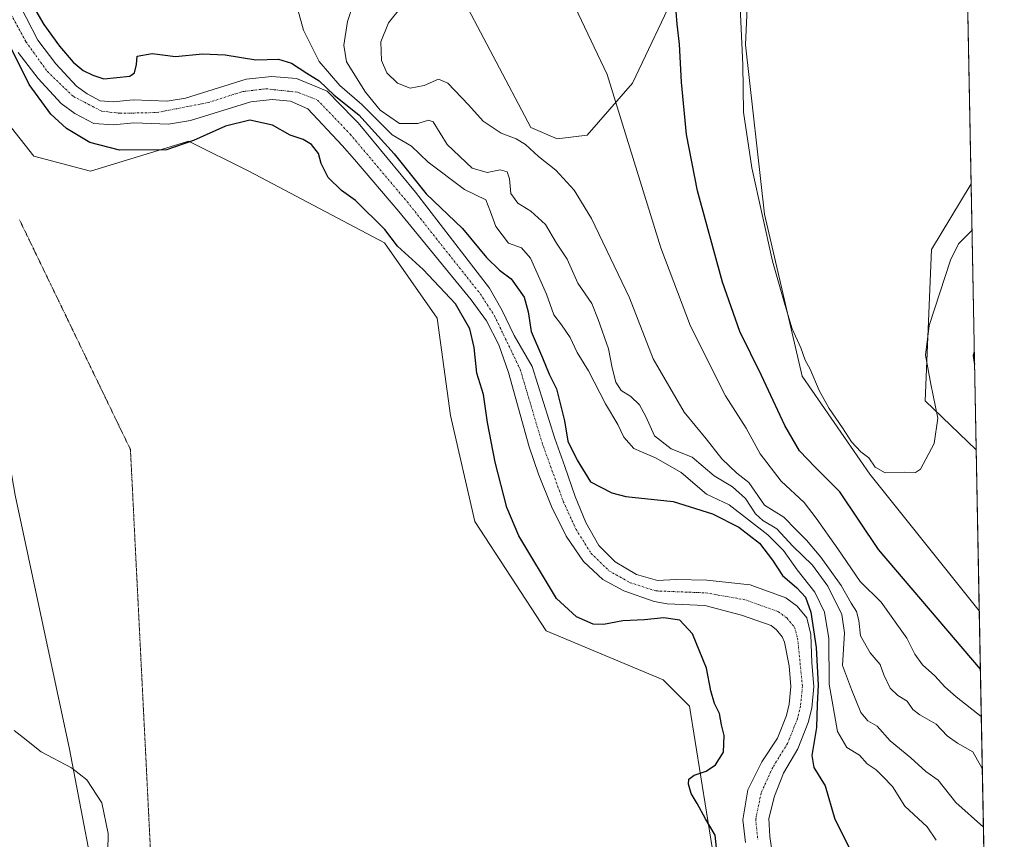
# Model space of a CAD drawing. Units: metres. Extents: x 632811 to 636305, y 4651030 to 4653409.
# Drawn here: x 636047 to 636305, y 4651377 to 4651593 of the extents above; entities that cross this region are included whole.
import ezdxf

# ---------------------------------------------------------------- set-up
doc = ezdxf.new("R2010")
doc.units = ezdxf.units.M
doc.header["$MEASUREMENT"] = 0
doc.linetypes.add('TRAZO_Y_PUNTO', pattern=[1, 0.5, -0.25, 0, -0.25])
doc.linetypes.add('TRAZOS2', pattern=[0.375, 0.25, -0.125])
for name, color, linetype, lineweight in [('Comarca CxS', 133, 'Continuous', 0), ('Comunidad Autónoma CxS', 142, 'Continuous', 0), ('Corriente natural Cxs', 5, 'Continuous', 13), ('Corriente natural eje', 5, 'TRAZO_Y_PUNTO', 0), ('Corriente natural superficial', 5, 'Continuous', 13), ('Cultivos herbáceos CxS', 92, 'Continuous', 0), ('Curva de nivel maestra', 36, 'Continuous', 30), ('Curva de nivel normal', 36, 'Continuous', 0), ('Espacio natural protegido CxS', 2, 'Continuous', 0), ('Matorral', 135, 'Continuous', 0), ('Matorral CxS', 135, 'Continuous', 0), ('Municipio CxS', 142, 'Continuous', 0), ('Pastizal CxS', 92, 'Continuous', 0), ('Provincia CxS', 1, 'Continuous', 0), ('Suelo desnudo', 252, 'Continuous', 0), ('Suelo desnudo CxS', 43, 'Continuous', 0), ('Vía pecuaria eje', 92, 'TRAZOS2', 0)]:
    doc.layers.add(name, color=color, linetype=linetype, lineweight=lineweight)

# ---------------------------------------------------------------- blocks, each defined once
blk = doc.blocks.new('*U151')
at = {"layer": 'Matorral CxS', "color": 135, "linetype": 'Continuous', "lineweight": 0}
for points in [[(636285.37, 4652123.9, 351.76), (636290, 4651883.57, 363.54), (636257, 4651882.95, 363.77), (636218.42, 4651893.84, 362.82), (636205.56, 4651893.84, 362.75), (636197.66, 4651880.32, 362.64), (636184.27, 4651840.84, 360.99), (636185.78, 4651825.55, 360.29), (636195.67, 4651808.72, 359.24), (636199.63, 4651790.91, 359.77), (636201.6, 4651743.4, 359.26), (636209.97, 4651716.02, 358.05), (636226.25, 4651685.13, 357.81), (636234.14, 4651664.28, 357.22), (636240.19, 4651652.34, 357.41), (636237.22, 4651586.03, 354.95), (636242.17, 4651541.49, 355.01), (636252.06, 4651498.93, 353.96), (636269.87, 4651473.2, 354.21), (636298.59, 4651437.29, 353.75), (636300.94, 4651314.68, 321.23)], [(636246.92, 4651355.28, 320.42), (636243.61, 4651378.05, 320.58), (636243.29, 4651382.72, 320.61), (636244.79, 4651388.6, 320.77), (636247.18, 4651394.66, 321.02), (636250.93, 4651401.08, 321.68), (636253.7, 4651408.01, 322.69), (636254.63, 4651411.78, 323.72), (636255.17, 4651417.44, 324.05), (636254.64, 4651423.67, 323.57), (636254.34, 4651431.13, 323.96), (636253.31, 4651435.49, 323.39), (636250.76, 4651438.52, 321.18), (636247.76, 4651440.69, 321.86), (636238.41, 4651444.14, 321.45), (636227.05, 4651445.39, 321.62), (636218.89, 4651445.54, 321.68), (636214.1, 4651445.31, 321.77), (636208.55, 4651446.89, 321.97), (636202.99, 4651450.18, 322.01), (636198.68, 4651454.5, 322.04), (636195.29, 4651460.49, 322.33), (636192.44, 4651467.33, 322.32), (636189.75, 4651475.24, 322.96), (636187.1, 4651482.6, 322.35), (636181.17, 4651501.46, 322.25), (636176.47, 4651509.64, 322.27), (636173.33, 4651516.23, 322.63), (636169.98, 4651522.09, 322.87), (636150.54, 4651547.28, 324.06), (636135.52, 4651565.48, 323.88), (636134.34, 4651566.68, 324.04), (636127.34, 4651573.79, 323.98), (636119.28, 4651577.11, 323.63), (636112.87, 4651577.65, 323.07), (636106.08, 4651576.93, 323.27), (636090.14, 4651571.96, 323.31), (636085.31, 4651571.21, 323.5), (636076.38, 4651571.51, 324.05), (636071.18, 4651571.03, 324.01), (636067.76, 4651571.25, 323.98), (636064.3, 4651573.08, 323.97), (636061.54, 4651575.11, 323.89), (636056.11, 4651580.99, 324.13), (636051.34, 4651587.22, 324.14), (636046.84, 4651596.02, 324.15)]]:
    blk.add_polyline3d(points, dxfattribs=at)
for points in [[(636136.31, 4651777.05, 348.33), (636119.49, 4651772.1, 347.03), (636113.56, 4651763.2, 346.38), (636109.6, 4651740.43, 345.49), (636111.58, 4651717.67, 345.52), (636121.47, 4651689.96, 343.99), (636141.26, 4651664.22, 343.66), (636154.12, 4651632.55, 342.98), (636161.04, 4651601.87, 342.74), (636180.83, 4651564.26, 341.44), (636187.76, 4651561.29, 341.89), (636195.67, 4651562.28, 343), (636207.54, 4651575.91, 346.05), (636219.38, 4651600.91, 350.12), (636211.92, 4651636.44, 350.21), (636192.1, 4651691.02, 350.55), (636172.85, 4651743.18, 351.92), (636168.96, 4651772.1, 352.05), (636165.99, 4651788.93, 352.57), (636156.64, 4651786.74, 351.28), (636146.2, 4651778.04, 349.57), (636136.31, 4651777.05, 348.33)], [(636296.43, 4651549.44, 355.5), (636297.77, 4651479.61, 354.65), (636284.38, 4651492.43, 355.12), (636286.04, 4651532.26, 355.31), (636296.43, 4651549.44, 355.5)]]:
    blk.add_polyline3d(points, close=True, dxfattribs=at)
blk = doc.blocks.new('*U166')
at = {"layer": 'Curva de nivel normal', "color": 36, "linetype": 'Continuous', "lineweight": 0}
blk.add_polyline3d([(636299.12, 4651409.51, 345), (636292.52, 4651414.69, 345), (636289.52, 4651417.33, 345), (636286.9, 4651420.25, 345), (636283.64, 4651423.13, 345), (636281.64, 4651425.94, 345), (636279.54, 4651430.17, 345), (636272.82, 4651439.62, 345), (636267.33, 4651445.01, 345), (636261.47, 4651453.6, 345), (636255.76, 4651461.63, 345), (636252.63, 4651465.74, 345), (636246.58, 4651471.38, 345), (636241.09, 4651478.52, 345), (636237.36, 4651485.31, 345), (636231.97, 4651493.82, 345), (636222.72, 4651512.12, 345), (636214.99, 4651532.65, 345), (636206, 4651561.48, 345), (636200.9, 4651578.17, 345), (636190.7, 4651599.64, 345)], dxfattribs=at)
blk = doc.blocks.new('*U178')
at = {"layer": 'Curva de nivel normal', "color": 36, "linetype": 'Continuous', "lineweight": 0}
blk.add_polyline3d([(636146.66, 4651595.76, 340), (636143.49, 4651591.75, 340), (636141.43, 4651586.82, 340), (636141.59, 4651581.86, 340), (636143.01, 4651578.62, 340), (636145.79, 4651575.91, 340), (636149.19, 4651574.63, 340), (636152.85, 4651575.35, 340), (636156.56, 4651576.94, 340), (636159, 4651575.92, 340), (636164.43, 4651570.26, 340), (636168.34, 4651565.91, 340), (636173.01, 4651562.82, 340), (636176.98, 4651561.32, 340), (636179.46, 4651559.8, 340), (636182.83, 4651556.62, 340), (636187.43, 4651553.03, 340), (636192.22, 4651547.82, 340), (636196.78, 4651540.38, 340), (636206.76, 4651519.52, 340), (636212.96, 4651503.51, 340), (636221.11, 4651489.46, 340), (636226.91, 4651482.52, 340), (636230.98, 4651477.2, 340), (636234.91, 4651473.43, 340), (636238.1, 4651470.98, 340), (636242.17, 4651465.08, 340), (636247.31, 4651461.91, 340), (636250.48, 4651458.6, 340), (636253.26, 4651455.9, 340), (636256.98, 4651451.44, 340), (636262.36, 4651444, 340), (636264.95, 4651439.36, 340), (636266.33, 4651437.11, 340), (636266.97, 4651434.76, 340), (636267.44, 4651430.75, 340), (636269.97, 4651426.28, 340), (636272.58, 4651423.23, 340), (636273.5, 4651420.54, 340), (636275.15, 4651416.98, 340), (636277.18, 4651415.04, 340), (636279.61, 4651413.57, 340), (636281.12, 4651411.41, 340), (636283, 4651409.96, 340), (636287.27, 4651407.56, 340), (636290.19, 4651404.48, 340), (636292.84, 4651402.59, 340), (636296.9, 4651400.31, 340), (636299.38, 4651395.87, 340)], dxfattribs=at)
blk = doc.blocks.new('*U201')
at = {"layer": 'Curva de nivel maestra', "color": 36, "linetype": 'Continuous', "lineweight": 30}
for points in [[(636298.88, 4651421.96, 350), (636272.15, 4651453.42, 350), (636261.93, 4651468.55, 350), (636255.46, 4651475.08, 350), (636251.42, 4651479.37, 350), (636247.56, 4651485.95, 350), (636241.38, 4651499.1, 350), (636235.73, 4651510.72, 350), (636231.13, 4651523.68, 350), (636224.6, 4651547.67, 350), (636221.68, 4651562.41, 350), (636220.36, 4651576.2, 350), (636219.88, 4651586.13, 350), (636219.22, 4651591.46, 350), (636218.7, 4651598.13, 350)], [(636297.28, 4651505.25, 350), (636296.98, 4651504.34, 350), (636297.34, 4651501.99, 350)]]:
    blk.add_polyline3d(points, dxfattribs=at)
blk = doc.blocks.new('*U204')
at = {"layer": 'Curva de nivel maestra', "color": 36, "linetype": 'Continuous', "lineweight": 30}
for points in [[(636229.97, 4651371.72, 325), (636229.22, 4651378.35, 325), (636226.66, 4651382.64, 325), (636224.52, 4651386.68, 325), (636222.97, 4651389.29, 325), (636222.22, 4651391.74, 325), (636222.29, 4651393.12, 325), (636223.68, 4651394.15, 325), (636226.86, 4651395.22, 325), (636229.32, 4651396.82, 325), (636231.44, 4651400.2, 325), (636231.58, 4651404.6, 325), (636230.93, 4651407.37, 325), (636230.34, 4651410.35, 325), (636229.06, 4651413.01, 325), (636228.12, 4651416.32, 325), (636226.95, 4651422.23, 325), (636223.28, 4651431.29, 325), (636220, 4651434.87, 325), (636215.75, 4651435.51, 325), (636210.69, 4651434.97, 325), (636205.03, 4651434.69, 325), (636199.91, 4651433.68, 325), (636197.16, 4651433.81, 325), (636192.81, 4651435.76, 325), (636187.59, 4651440.51, 325), (636177.72, 4651456.98, 325), (636174.5, 4651464.45, 325), (636171.45, 4651476.4, 325), (636169.5, 4651486.79, 325), (636168.38, 4651494.15, 325), (636166.64, 4651499.72, 325), (636165.97, 4651506.46, 325), (636164.82, 4651511.41, 325), (636161.09, 4651517.91, 325), (636152.54, 4651526.96, 325), (636145.82, 4651533.09, 325), (636142.51, 4651537.45, 325), (636134.82, 4651545.09, 325), (636131.15, 4651547.75, 325), (636127.59, 4651551.13, 325), (636125.82, 4651554.82, 325), (636125.06, 4651557.42, 325), (636123.25, 4651559.83, 325), (636121.06, 4651561.16, 325), (636117.62, 4651562.22, 325), (636112.97, 4651564.91, 325), (636107.02, 4651566.24, 325), (636100.7, 4651564.62, 325), (636092.25, 4651560.83, 325), (636085.2, 4651558.39, 325), (636072.87, 4651558.28, 325), (636065.06, 4651560.36, 325), (636058.95, 4651564.04, 325), (636054.78, 4651567.76, 325), (636049.08, 4651575.55, 325), (636041.2, 4651591.24, 325)], [(636050.23, 4651596.01, 325), (636053, 4651591.33, 325), (636057.03, 4651585.68, 325), (636060.63, 4651581.45, 325), (636063.27, 4651579.25, 325), (636065.84, 4651578.06, 325), (636068.7, 4651577.09, 325), (636075.58, 4651577.75, 325), (636076.8, 4651578.63, 325), (636077.26, 4651580.8, 325), (636077.47, 4651582.97, 325), (636081.42, 4651583.69, 325), (636087.53, 4651582.92, 325), (636094.62, 4651583.64, 325), (636100.55, 4651583.37, 325), (636108.61, 4651582.09, 325), (636114.61, 4651582.19, 325), (636118.03, 4651581.2, 325), (636121.98, 4651578.57, 325), (636125.28, 4651576.5, 325), (636129.16, 4651572.75, 325), (636135.68, 4651567.57, 325), (636144.94, 4651557.34, 325), (636153.32, 4651546.87, 325), (636162.91, 4651537.77, 325), (636169.18, 4651530.13, 325), (636172.57, 4651526.77, 325), (636175.67, 4651524.54, 325), (636179.06, 4651519.7, 325), (636180.16, 4651515.87, 325), (636180.89, 4651510.66, 325), (636183.86, 4651503.81, 325), (636185.68, 4651499.47, 325), (636187.57, 4651495.62, 325), (636189.64, 4651487.21, 325), (636190.59, 4651481.87, 325), (636192.98, 4651476.89, 325), (636196.52, 4651471.23, 325), (636202.08, 4651468.29, 325), (636205.78, 4651467.36, 325), (636218.2, 4651465.99, 325), (636228.5, 4651462.78, 325), (636235.43, 4651459.29, 325), (636240.85, 4651455.09, 325), (636244.33, 4651450.6, 325), (636246.94, 4651446.57, 325), (636250.71, 4651443.37, 325), (636252.92, 4651440.88, 325), (636254.35, 4651436.96, 325), (636255.77, 4651427.72, 325), (636256.3, 4651417.81, 325), (636256.02, 4651412.69, 325), (636255.85, 4651406.63, 325), (636254.58, 4651399.35, 325), (636255.17, 4651396.12, 325), (636258.08, 4651391.36, 325), (636260.62, 4651382.57, 325), (636265.19, 4651373.56, 325)]]:
    blk.add_polyline3d(points, dxfattribs=at)

msp = doc.modelspace()

# ---------------------------------------------------------------- linework, layer by layer
at = {"layer": 'Comarca CxS', "color": 133, "linetype": 'Continuous', "lineweight": 0}
msp.add_polyline3d([(636305.16, 4651095.64, 325.17), (632854.18, 4651030.22, 349.9), (632810.78, 4653343.26, 345.59), (636260.65, 4653408.68, 415.87), (636305.16, 4651095.64, 325.17)], close=True, dxfattribs=at)
at = {"layer": 'Comunidad Autónoma CxS', "color": 142, "linetype": 'Continuous', "lineweight": 0}
msp.add_polyline3d([(636305.16, 4651095.64, 325.17), (632854.18, 4651030.22, 349.9), (632810.78, 4653343.26, 345.59), (636260.65, 4653408.68, 415.87), (636305.16, 4651095.64, 325.17)], close=True, dxfattribs=at)
at = {"layer": 'Corriente natural Cxs', "color": 5, "linetype": 'Continuous', "lineweight": 13}
for points in [[(636046.84, 4651596.02, 324.15), (636051.34, 4651587.22, 324.14), (636056.11, 4651580.99, 324.13), (636061.54, 4651575.11, 323.89), (636064.3, 4651573.08, 323.97), (636067.76, 4651571.25, 323.98), (636071.18, 4651571.03, 324.01), (636076.38, 4651571.51, 324.05), (636085.31, 4651571.21, 323.5), (636090.14, 4651571.96, 323.31), (636106.08, 4651576.93, 323.27), (636112.87, 4651577.65, 323.07), (636119.28, 4651577.11, 323.63), (636127.34, 4651573.79, 323.98), (636134.34, 4651566.68, 324.04), (636135.52, 4651565.48, 323.88), (636150.54, 4651547.28, 324.06), (636169.98, 4651522.09, 322.87), (636173.33, 4651516.23, 322.63), (636176.47, 4651509.64, 322.27), (636181.17, 4651501.46, 322.25), (636187.1, 4651482.6, 322.35), (636189.75, 4651475.24, 322.96), (636192.44, 4651467.33, 322.32), (636195.29, 4651460.49, 322.33), (636198.68, 4651454.5, 322.04), (636202.99, 4651450.18, 322.01), (636208.55, 4651446.89, 321.97), (636214.1, 4651445.31, 321.77), (636218.89, 4651445.54, 321.68), (636227.05, 4651445.39, 321.62), (636238.41, 4651444.14, 321.45), (636247.76, 4651440.69, 321.86), (636250.76, 4651438.52, 321.18), (636253.31, 4651435.49, 323.39), (636254.34, 4651431.13, 323.96), (636254.64, 4651423.67, 323.57), (636255.17, 4651417.44, 324.05), (636254.63, 4651411.78, 323.72), (636253.7, 4651408.01, 322.69), (636250.93, 4651401.08, 321.68), (636247.18, 4651394.66, 321.02), (636244.79, 4651388.6, 320.77), (636243.29, 4651382.72, 320.61), (636243.61, 4651378.05, 320.58), (636246.92, 4651355.28, 320.42)], [(636237.23, 4651376.49, 320.34), (636236.47, 4651382.43, 320.51), (636237.81, 4651390.31, 320.82), (636241.5, 4651397.66, 320.89), (636245.58, 4651403.87, 320.89), (636247.97, 4651409.85, 320.9), (636248.69, 4651412.79, 320.95), (636249.14, 4651417.47, 320.99), (636248.69, 4651422.82, 321.04), (636247.42, 4651429.09, 321.09), (636246.85, 4651430.44, 321.1), (636245.34, 4651432.33, 321.14), (636243.92, 4651433.42, 321.18), (636236.15, 4651436.2, 321.29), (636226.56, 4651438.67, 321.28), (636216.66, 4651439.18, 321.35), (636213.21, 4651439.77, 321.55), (636205.23, 4651442.52, 321.69), (636199.71, 4651445.54, 321.79), (636194.64, 4651450.28, 321.72), (636190.13, 4651456.93, 321.77), (636186.25, 4651464.74, 321.77), (636182.87, 4651473.24, 322), (636180.44, 4651480.38, 322.08), (636174.96, 4651499.94, 322.28), (636172.4, 4651507.21, 322.22), (636169.22, 4651513.46, 322.61), (636165.2, 4651518.97, 322.74), (636146.2, 4651542.21, 322.55), (636134.49, 4651555.83, 323), (636131.32, 4651559.52, 322.87), (636122.32, 4651569.17, 323.29), (636117.77, 4651571.21, 323.23), (636112.93, 4651571.61, 323.31), (636107.3, 4651571.02, 323.31), (636091.5, 4651566.09, 323.55), (636085.67, 4651565.19, 323.59), (636076.56, 4651565.49, 323.75), (636071.26, 4651565, 323.58), (636066.09, 4651565.33, 323.92), (636061.09, 4651567.98, 323.68), (636057.52, 4651570.61, 323.98), (636051.51, 4651577.11, 323.87), (636046.24, 4651584, 323.75)]]:
    msp.add_polyline3d(points, dxfattribs=at)
at = {"layer": 'Corriente natural eje', "color": 5, "linetype": 'TRAZO_Y_PUNTO', "lineweight": 0}
msp.add_polyline3d([(636044.28, 4651594.08, 323.88), (636048.27, 4651586.8, 323.84), (636053.9, 4651578.95, 323.73), (636060.73, 4651572.42, 323.59), (636068.14, 4651568.57, 323.51), (636072.98, 4651568, 323.53), (636082.69, 4651568.21, 323.39), (636096.08, 4651570.82, 323.25), (636105.12, 4651573.71, 323.04), (636111.29, 4651574.45, 323.03), (636119.68, 4651573.52, 322.89), (636124.83, 4651571.48, 322.86), (636133.42, 4651562.5, 322.72), (636148.37, 4651544.75, 322.71), (636167.59, 4651520.53, 322.32), (636171.27, 4651514.84, 322.2), (636178.06, 4651500.7, 322.07), (636183.77, 4651481.49, 321.86), (636189.35, 4651466.03, 321.76), (636192.71, 4651458.71, 321.67), (636196.66, 4651452.39, 321.55), (636201.35, 4651447.86, 321.59), (636206.89, 4651444.7, 321.57), (636213.65, 4651442.54, 321.43), (636226.81, 4651442.03, 321.38), (636237.28, 4651440.17, 321.14), (636245.84, 4651437.05, 320.97), (636248.05, 4651435.43, 320.99), (636250.08, 4651432.97, 320.87), (636250.88, 4651430.11, 320.85), (636252.16, 4651417.45, 321.35), (636251.66, 4651412.29, 320.86), (636250.83, 4651408.93, 320.67), (636248.26, 4651402.48, 320.89), (636244.34, 4651396.16, 320.71), (636241.3, 4651389.45, 320.55), (636239.88, 4651382.57, 320.45), (636240.42, 4651377.27, 320.31)], dxfattribs=at)
at = {"layer": 'Corriente natural superficial', "color": 5, "linetype": 'Continuous', "lineweight": 13}
for points in [[(636046.84, 4651596.02, 324.15), (636051.34, 4651587.22, 324.14), (636056.11, 4651580.99, 324.13), (636061.54, 4651575.11, 323.89), (636064.3, 4651573.08, 323.97), (636067.76, 4651571.25, 323.98), (636071.18, 4651571.03, 324.01), (636076.38, 4651571.51, 324.05), (636085.31, 4651571.21, 323.5), (636090.14, 4651571.96, 323.31), (636106.08, 4651576.93, 323.27), (636112.87, 4651577.65, 323.07), (636119.28, 4651577.11, 323.63), (636127.34, 4651573.79, 323.98), (636134.34, 4651566.68, 324.04), (636135.52, 4651565.48, 323.88), (636150.54, 4651547.28, 324.06), (636169.98, 4651522.09, 322.87), (636173.33, 4651516.23, 322.63), (636176.47, 4651509.64, 322.27), (636181.17, 4651501.46, 322.25), (636187.1, 4651482.6, 322.35), (636189.75, 4651475.24, 322.96), (636192.44, 4651467.33, 322.32), (636195.29, 4651460.49, 322.33), (636198.68, 4651454.5, 322.04), (636202.99, 4651450.18, 322.01), (636208.55, 4651446.89, 321.97), (636214.1, 4651445.31, 321.77), (636218.89, 4651445.54, 321.68), (636227.05, 4651445.39, 321.62), (636238.41, 4651444.14, 321.45), (636247.76, 4651440.69, 321.86), (636250.76, 4651438.52, 321.18), (636253.31, 4651435.49, 323.39), (636254.34, 4651431.13, 323.96), (636254.64, 4651423.67, 323.57), (636255.17, 4651417.44, 324.05), (636254.63, 4651411.78, 323.72), (636253.7, 4651408.01, 322.69), (636250.93, 4651401.08, 321.68), (636247.18, 4651394.66, 321.02), (636244.79, 4651388.6, 320.77), (636243.29, 4651382.72, 320.61), (636243.61, 4651378.05, 320.58), (636246.92, 4651355.28, 320.42)], [(636237.23, 4651376.49, 320.34), (636236.47, 4651382.43, 320.51), (636237.81, 4651390.31, 320.82), (636241.5, 4651397.66, 320.89), (636245.58, 4651403.87, 320.89), (636247.97, 4651409.85, 320.9), (636248.69, 4651412.79, 320.95), (636249.14, 4651417.47, 320.99), (636248.69, 4651422.82, 321.04), (636247.42, 4651429.09, 321.09), (636246.85, 4651430.44, 321.1), (636245.34, 4651432.33, 321.14), (636243.92, 4651433.42, 321.18), (636236.15, 4651436.2, 321.29), (636226.56, 4651438.67, 321.28), (636216.66, 4651439.18, 321.35), (636213.21, 4651439.77, 321.55), (636205.23, 4651442.52, 321.69), (636199.71, 4651445.54, 321.79), (636194.64, 4651450.28, 321.72), (636190.13, 4651456.93, 321.77), (636186.25, 4651464.74, 321.77), (636182.87, 4651473.24, 322), (636180.44, 4651480.38, 322.08), (636174.96, 4651499.94, 322.28), (636172.4, 4651507.21, 322.22), (636169.22, 4651513.46, 322.61), (636165.2, 4651518.97, 322.74), (636146.2, 4651542.21, 322.55), (636134.49, 4651555.83, 323), (636131.32, 4651559.52, 322.87), (636122.32, 4651569.17, 323.29), (636117.77, 4651571.21, 323.23), (636112.93, 4651571.61, 323.31), (636107.3, 4651571.02, 323.31), (636091.5, 4651566.09, 323.55), (636085.67, 4651565.19, 323.59), (636076.56, 4651565.49, 323.75), (636071.26, 4651565, 323.58), (636066.09, 4651565.33, 323.92), (636061.09, 4651567.98, 323.68), (636057.52, 4651570.61, 323.98), (636051.51, 4651577.11, 323.87), (636046.24, 4651584, 323.75)]]:
    msp.add_polyline3d(points, dxfattribs=at)
at = {"layer": 'Cultivos herbáceos CxS', "color": 92, "linetype": 'Continuous', "lineweight": 0}
for points in [[(636290, 4651883.57, 363.54), (636296.43, 4651549.44, 355.5), (636286.04, 4651532.26, 355.31), (636284.38, 4651492.43, 355.12), (636297.77, 4651479.61, 354.65), (636298.59, 4651437.29, 353.75), (636269.87, 4651473.2, 354.21), (636252.06, 4651498.93, 353.96), (636242.17, 4651541.49, 355.01), (636237.22, 4651586.03, 354.95), (636240.19, 4651652.34, 357.41), (636234.14, 4651664.28, 357.22), (636226.25, 4651685.13, 357.81), (636209.97, 4651716.02, 358.05), (636201.6, 4651743.4, 359.26), (636199.63, 4651790.91, 359.77), (636195.67, 4651808.72, 359.24), (636185.78, 4651825.55, 360.29), (636184.27, 4651840.84, 360.99), (636197.66, 4651880.32, 362.64), (636205.56, 4651893.84, 362.75), (636218.42, 4651893.84, 362.82), (636257, 4651882.95, 363.77), (636290, 4651883.57, 363.54)], [(636195.67, 4651562.28, 343), (636187.76, 4651561.29, 341.89), (636180.83, 4651564.26, 341.44), (636161.04, 4651601.87, 342.74), (636154.12, 4651632.55, 342.98), (636141.26, 4651664.22, 343.66), (636121.47, 4651689.96, 343.99), (636111.58, 4651717.67, 345.52), (636109.6, 4651740.43, 345.49), (636113.56, 4651763.2, 346.38), (636119.49, 4651772.1, 347.03), (636136.31, 4651777.05, 348.33), (636146.2, 4651778.04, 349.57), (636156.64, 4651786.74, 351.28), (636165.99, 4651788.93, 352.57), (636168.96, 4651772.1, 352.05), (636172.85, 4651743.18, 351.92), (636192.1, 4651691.02, 350.55), (636211.92, 4651636.44, 350.21), (636219.38, 4651600.91, 350.12), (636207.54, 4651575.91, 346.05), (636195.67, 4651562.28, 343)]]:
    msp.add_polyline3d(points, close=True, dxfattribs=at)
for points in [[(636290, 4651883.57, 363.54), (636257, 4651882.95, 363.77), (636218.42, 4651893.84, 362.82), (636205.56, 4651893.84, 362.75), (636197.66, 4651880.32, 362.64), (636184.27, 4651840.84, 360.99), (636185.78, 4651825.55, 360.29), (636195.67, 4651808.72, 359.24), (636199.63, 4651790.91, 359.77), (636201.6, 4651743.4, 359.26), (636209.97, 4651716.02, 358.05), (636226.25, 4651685.13, 357.81), (636234.14, 4651664.28, 357.22), (636240.19, 4651652.34, 357.41), (636237.22, 4651586.03, 354.95), (636242.17, 4651541.49, 355.01), (636252.06, 4651498.93, 353.96), (636269.87, 4651473.2, 354.21), (636298.59, 4651437.29, 353.75)], [(636290, 4651883.57, 363.54), (636296.43, 4651549.44, 355.5)], [(636195.67, 4651562.28, 343), (636207.54, 4651575.91, 346.05), (636219.38, 4651600.91, 350.12), (636211.92, 4651636.44, 350.21), (636192.09, 4651691.02, 350.55), (636172.85, 4651743.18, 351.92), (636168.96, 4651772.1, 352.06), (636165.99, 4651788.93, 352.57), (636156.64, 4651786.74, 351.28), (636146.2, 4651778.04, 349.57), (636136.31, 4651777.05, 348.33), (636119.49, 4651772.1, 347.03), (636113.56, 4651763.2, 346.38), (636109.6, 4651740.43, 345.49), (636111.58, 4651717.67, 345.52), (636121.47, 4651689.96, 343.99), (636141.26, 4651664.22, 343.66), (636154.12, 4651632.55, 342.98), (636161.04, 4651601.87, 342.74), (636180.83, 4651564.26, 341.44), (636187.76, 4651561.29, 341.89), (636195.67, 4651562.28, 343)], [(636077.07, 4651310.3, 331.99), (636059.74, 4651400.99, 329.27), (636045.42, 4651467.67, 328.5), (636038.49, 4651507.26, 328.74), (636026.62, 4651557.74, 329.42), (636028.6, 4651569.61, 329.3), (636038.49, 4651571.59, 329.38), (636050.36, 4651556.75, 328.87), (636065.2, 4651552.79, 329), (636090.43, 4651560.55, 325.01), (636090.92, 4651560.71, 325.02), (636106.75, 4651552.79, 329.05), (636142.37, 4651533.98, 327.88), (636156.22, 4651514.19, 327.8), (636159.72, 4651488.61, 328.77), (636166.11, 4651460.74, 329.53), (636184.9, 4651432.04, 328.83), (636215.57, 4651419.17, 328.03), (636222.5, 4651412.24, 327.61), (636234.37, 4651338.01, 326.64)], [(636077.07, 4651310.3, 331.99), (636059.74, 4651400.99, 329.27), (636045.42, 4651467.67, 328.5), (636038.49, 4651507.26, 328.74), (636026.62, 4651557.74, 329.42), (636028.6, 4651569.62, 329.3), (636031.96, 4651570.29, 329.32), (636038.49, 4651571.59, 329.38), (636050.36, 4651556.75, 328.87), (636065.2, 4651552.79, 329), (636090.43, 4651560.55, 325.01), (636090.92, 4651560.71, 325.02), (636106.75, 4651552.79, 329.05), (636142.37, 4651533.98, 327.88), (636156.22, 4651514.19, 327.8), (636159.72, 4651488.61, 328.77), (636166.11, 4651460.74, 329.53), (636184.9, 4651432.04, 328.83), (636215.57, 4651419.17, 328.03), (636222.5, 4651412.24, 327.61), (636234.37, 4651338.01, 326.64)], [(636297.77, 4651479.61, 354.65), (636284.38, 4651492.43, 355.12), (636286.04, 4651532.26, 355.31), (636296.43, 4651549.44, 355.5)], [(636297.77, 4651479.61, 354.65), (636298.59, 4651437.29, 353.75)]]:
    msp.add_polyline3d(points, dxfattribs=at)
at = {"layer": 'Curva de nivel normal', "color": 36, "linetype": 'Continuous', "lineweight": 0}
for points in [[(636299.68, 4651380.5, 335), (636292.43, 4651386.92, 335), (636287.83, 4651392.79, 335), (636284.52, 4651395.07, 335), (636280.64, 4651398.7, 335), (636275.2, 4651403.14, 335), (636271.77, 4651407.02, 335), (636269.34, 4651408.37, 335), (636267.48, 4651410.62, 335), (636265.03, 4651416.65, 335), (636262.69, 4651422.91, 335), (636263.23, 4651431.57, 335), (636262.49, 4651436.32, 335), (636258.81, 4651443.75, 335), (636254.82, 4651449.29, 335), (636249.6, 4651454.31, 335), (636245.42, 4651458.89, 335), (636241.74, 4651461.01, 335), (636239.84, 4651462.78, 335), (636237.17, 4651466.78, 335), (636233.78, 4651469.88, 335), (636229, 4651472.8, 335), (636223.24, 4651477.65, 335), (636217.67, 4651479.86, 335), (636213.32, 4651483.27, 335), (636211.04, 4651488.33, 335), (636209.36, 4651491.41, 335), (636207.09, 4651493.6, 335), (636204.59, 4651495.23, 335), (636203.12, 4651497.41, 335), (636202.16, 4651501.12, 335), (636201.26, 4651506.14, 335), (636198.53, 4651513.87, 335), (636196.83, 4651518.06, 335), (636193.18, 4651523.42, 335), (636190.36, 4651529.71, 335), (636187.57, 4651533.88, 335), (636184.7, 4651538.76, 335), (636180.82, 4651542.33, 335), (636177.44, 4651544.42, 335), (636175.56, 4651546.98, 335), (636175.26, 4651550.77, 335), (636174.6, 4651552.61, 335), (636172.78, 4651553.18, 335), (636169.4, 4651552.47, 335), (636165.47, 4651553.6, 335), (636158.9, 4651559.84, 335), (636155.2, 4651565.78, 335), (636153.99, 4651566.16, 335), (636151.14, 4651565.32, 335), (636146.38, 4651565.3, 335), (636141.26, 4651568.87, 335), (636137.46, 4651573.58, 335), (636132.43, 4651581.5, 335), (636131.77, 4651585.86, 335), (636132.68, 4651592.14, 335), (636134.36, 4651597.04, 335)], [(636235.72, 4651597.89, 355), (636236.52, 4651580.77, 355), (636236.71, 4651568.28, 355), (636238.85, 4651553.67, 355), (636244.32, 4651529.14, 355), (636247.65, 4651517.5, 355), (636249.47, 4651511.42, 355), (636251.74, 4651506.38, 355), (636252.86, 4651503.15, 355), (636254.18, 4651500.8, 355), (636256.57, 4651495.18, 355), (636259.15, 4651490.45, 355), (636262.71, 4651485.4, 355), (636265.02, 4651481.66, 355), (636267.51, 4651479.05, 355), (636269.63, 4651477.52, 355), (636271.29, 4651475.06, 355), (636273.85, 4651473.58, 355), (636278.85, 4651473.7, 355), (636281.83, 4651473.68, 355), (636283.18, 4651474.48, 355), (636286.71, 4651481.24, 355), (636287.71, 4651487.93, 355), (636285.83, 4651496.81, 355), (636284.48, 4651504.47, 355), (636285.47, 4651512.27, 355), (636291.04, 4651529.41, 355), (636293.14, 4651533.71, 355), (636296.66, 4651537.25, 355)], [(636119.6, 4651595.54, 330), (636121.18, 4651589.81, 330), (636125.25, 4651581.64, 330), (636130.65, 4651575.28, 330), (636136.47, 4651570.34, 330), (636144.39, 4651562.38, 330), (636149.48, 4651559.34, 330), (636153.87, 4651555.14, 330), (636163.41, 4651548.02, 330), (636169.01, 4651545.28, 330), (636170.26, 4651542.12, 330), (636171.64, 4651538.27, 330), (636174.99, 4651533.85, 330), (636178.41, 4651532.68, 330), (636180.76, 4651529.94, 330), (636184.92, 4651520.51, 330), (636186.84, 4651515.03, 330), (636188.87, 4651512.45, 330), (636191.17, 4651509.08, 330), (636192.98, 4651505.21, 330), (636195.98, 4651500.34, 330), (636200.44, 4651491.72, 330), (636203.67, 4651486.29, 330), (636205.22, 4651482.94, 330), (636207.91, 4651479.95, 330), (636213.71, 4651477.44, 330), (636220.33, 4651473.61, 330), (636226.92, 4651467.97, 330), (636232.92, 4651465.19, 330), (636243.06, 4651457.26, 330), (636247.19, 4651453.14, 330), (636250.81, 4651448.1, 330), (636255.39, 4651442.19, 330), (636257.98, 4651436.94, 330), (636259.06, 4651430.02, 330), (636259.15, 4651418.06, 330), (636261.35, 4651405.63, 330), (636263.83, 4651401.45, 330), (636267.1, 4651399.39, 330), (636269.15, 4651397.11, 330), (636271.48, 4651395.54, 330), (636273.37, 4651393.71, 330), (636275.77, 4651391.16, 330), (636279.08, 4651386.04, 330), (636284.94, 4651380.56, 330), (636287.28, 4651377.11, 330)], [(636069.72, 4651369.48, 330), (636069.86, 4651378.79, 330), (636068.2, 4651386.91, 330), (636064.26, 4651392.94, 330), (636060.22, 4651396.03, 330), (636052.26, 4651400.25, 330), (636047.53, 4651404.01, 330), (636045.2, 4651405.85, 330)]]:
    msp.add_polyline3d(points, dxfattribs=at)
at = {"layer": 'Espacio natural protegido CxS', "color": 2, "linetype": 'Continuous', "lineweight": 0}
for points in [[(636305.16, 4651095.64, 325.17), (632854.18, 4651030.22, 349.9), (632810.78, 4653343.26, 345.59), (636260.65, 4653408.68, 415.87), (636305.16, 4651095.64, 325.17)], [(632813.48, 4653199.19, 334.61), (632834.24, 4653211.82, 335.99), (632858, 4653228.34, 339.45), (632860.99, 4653244.59, 340.8), (632862.46, 4653252.62, 341.68), (632869.72, 4653277.27, 342.99), (632874.05, 4653298.5, 344.82), (632874.08, 4653298.67, 344.87), (632878.12, 4653319.34, 350.54), (632890.23, 4653344.77, 366.99), (636260.65, 4653408.68, 415.87), (636305.16, 4651095.64, 325.17), (632854.18, 4651030.22, 349.9), (632813.48, 4653199.19, 334.61)]]:
    msp.add_polyline3d(points, close=True, dxfattribs=at)
at = {"layer": 'Matorral', "color": 135, "linetype": 'Continuous', "lineweight": 0}
for points in [[(636290, 4651883.57, 363.54), (636257, 4651882.95, 363.77), (636218.42, 4651893.84, 362.82), (636205.56, 4651893.84, 362.75), (636197.66, 4651880.32, 362.64), (636184.27, 4651840.84, 360.99), (636185.78, 4651825.55, 360.29), (636195.67, 4651808.72, 359.24), (636199.63, 4651790.91, 359.77), (636201.6, 4651743.4, 359.26), (636209.97, 4651716.02, 358.05), (636226.25, 4651685.13, 357.81), (636234.14, 4651664.28, 357.22), (636240.19, 4651652.34, 357.41), (636237.22, 4651586.03, 354.95), (636242.17, 4651541.49, 355.01), (636252.06, 4651498.93, 353.96), (636269.87, 4651473.2, 354.21), (636298.59, 4651437.29, 353.75)], [(636195.67, 4651562.28, 343), (636207.54, 4651575.91, 346.05), (636219.38, 4651600.91, 350.12), (636211.92, 4651636.44, 350.21), (636192.09, 4651691.02, 350.55), (636172.85, 4651743.18, 351.92), (636168.96, 4651772.1, 352.06), (636165.99, 4651788.93, 352.57), (636156.64, 4651786.74, 351.28), (636146.2, 4651778.04, 349.57), (636136.31, 4651777.05, 348.33), (636119.49, 4651772.1, 347.03), (636113.56, 4651763.2, 346.38), (636109.6, 4651740.43, 345.49), (636111.58, 4651717.67, 345.52), (636121.47, 4651689.96, 343.99), (636141.26, 4651664.22, 343.66), (636154.12, 4651632.55, 342.98), (636161.04, 4651601.87, 342.74), (636180.83, 4651564.26, 341.44), (636187.76, 4651561.29, 341.89), (636195.67, 4651562.28, 343)], [(636246.92, 4651355.28, 320.42), (636243.61, 4651378.05, 320.58), (636243.29, 4651382.72, 320.61), (636244.79, 4651388.6, 320.77), (636247.18, 4651394.66, 321.02), (636250.93, 4651401.08, 321.68), (636253.7, 4651408.01, 322.69), (636254.63, 4651411.78, 323.72), (636255.17, 4651417.44, 324.05), (636254.64, 4651423.67, 323.57), (636254.34, 4651431.13, 323.96), (636253.31, 4651435.49, 323.39), (636250.76, 4651438.52, 321.18), (636247.76, 4651440.69, 321.86), (636238.41, 4651444.14, 321.45), (636227.05, 4651445.39, 321.62), (636218.89, 4651445.54, 321.68), (636214.1, 4651445.31, 321.77), (636208.55, 4651446.89, 321.97), (636202.99, 4651450.18, 322.01), (636198.68, 4651454.5, 322.04), (636195.29, 4651460.49, 322.33), (636192.44, 4651467.33, 322.32), (636189.75, 4651475.24, 322.96), (636187.1, 4651482.6, 322.35), (636181.17, 4651501.46, 322.25), (636176.47, 4651509.64, 322.27), (636173.33, 4651516.23, 322.63), (636169.98, 4651522.09, 322.87), (636150.54, 4651547.28, 324.06), (636135.52, 4651565.48, 323.88), (636134.34, 4651566.68, 324.04), (636127.34, 4651573.79, 323.98), (636119.28, 4651577.11, 323.63), (636112.87, 4651577.65, 323.07), (636106.08, 4651576.93, 323.27), (636090.14, 4651571.96, 323.31), (636085.31, 4651571.21, 323.5), (636076.38, 4651571.51, 324.05), (636071.18, 4651571.03, 324.01), (636067.76, 4651571.25, 323.98), (636064.3, 4651573.08, 323.97), (636061.54, 4651575.11, 323.89), (636056.11, 4651580.99, 324.13), (636051.34, 4651587.22, 324.14), (636046.84, 4651596.02, 324.15)], [(636297.77, 4651479.61, 354.65), (636284.38, 4651492.43, 355.12), (636286.04, 4651532.26, 355.31), (636296.43, 4651549.44, 355.5)], [(636296.43, 4651549.44, 355.5), (636297.77, 4651479.61, 354.65)], [(636298.59, 4651437.29, 353.75), (636300.94, 4651314.68, 321.23)]]:
    msp.add_polyline3d(points, dxfattribs=at)
at = {"layer": 'Municipio CxS', "color": 142, "linetype": 'Continuous', "lineweight": 0}
msp.add_polyline3d([(636305.16, 4651095.64, 325.17), (632854.18, 4651030.22, 349.9), (632813.48, 4653199.19, 334.61), (632834.24, 4653211.82, 335.99), (632858, 4653228.34, 339.45), (632860.99, 4653244.59, 340.8), (632862.46, 4653252.62, 341.68), (632869.72, 4653277.27, 342.99), (632874.05, 4653298.5, 344.82), (632874.08, 4653298.67, 344.87), (632878.12, 4653319.34, 350.54), (632890.23, 4653344.77, 366.99), (636260.65, 4653408.68, 415.87), (636305.16, 4651095.64, 325.17)], close=True, dxfattribs=at)
at = {"layer": 'Pastizal CxS', "color": 92, "linetype": 'Continuous', "lineweight": 0}
for points in [[(636046.24, 4651584, 323.75), (636051.51, 4651577.11, 323.87), (636057.52, 4651570.61, 323.98), (636061.09, 4651567.98, 323.68), (636066.09, 4651565.33, 323.92), (636071.26, 4651565, 323.58), (636076.56, 4651565.49, 323.75), (636085.67, 4651565.19, 323.59), (636091.5, 4651566.09, 323.55), (636107.3, 4651571.02, 323.31), (636112.93, 4651571.61, 323.31), (636117.77, 4651571.21, 323.23), (636122.32, 4651569.17, 323.29), (636131.32, 4651559.52, 322.87), (636134.49, 4651555.83, 323), (636146.2, 4651542.21, 322.55), (636165.2, 4651518.97, 322.74), (636169.22, 4651513.46, 322.61), (636172.4, 4651507.21, 322.22), (636174.96, 4651499.94, 322.28), (636180.44, 4651480.38, 322.08), (636182.87, 4651473.24, 322), (636186.25, 4651464.74, 321.77), (636190.13, 4651456.93, 321.77), (636194.64, 4651450.28, 321.72), (636199.71, 4651445.54, 321.79), (636205.23, 4651442.52, 321.69), (636213.21, 4651439.77, 321.55), (636216.66, 4651439.18, 321.35), (636226.56, 4651438.67, 321.28), (636236.15, 4651436.2, 321.29), (636243.92, 4651433.42, 321.18), (636245.34, 4651432.33, 321.14), (636246.85, 4651430.44, 321.1), (636247.42, 4651429.09, 321.09), (636248.69, 4651422.82, 321.04), (636249.14, 4651417.47, 320.99), (636248.69, 4651412.79, 320.95), (636247.97, 4651409.85, 320.9), (636245.58, 4651403.87, 320.89), (636241.5, 4651397.66, 320.89), (636237.81, 4651390.31, 320.82), (636236.47, 4651382.43, 320.51), (636237.23, 4651376.49, 320.34)], [(636237.23, 4651376.49, 320.34), (636236.47, 4651382.43, 320.51), (636237.81, 4651390.31, 320.82), (636241.5, 4651397.66, 320.89), (636245.58, 4651403.87, 320.89), (636247.97, 4651409.85, 320.9), (636248.69, 4651412.79, 320.95), (636249.14, 4651417.47, 320.99), (636248.69, 4651422.82, 321.04), (636247.42, 4651429.09, 321.09), (636246.85, 4651430.44, 321.1), (636245.34, 4651432.33, 321.14), (636243.92, 4651433.42, 321.18), (636236.15, 4651436.2, 321.29), (636226.56, 4651438.67, 321.28), (636216.66, 4651439.18, 321.35), (636213.21, 4651439.77, 321.55), (636205.23, 4651442.52, 321.69), (636199.71, 4651445.54, 321.79), (636194.64, 4651450.28, 321.72), (636190.13, 4651456.93, 321.77), (636186.25, 4651464.74, 321.77), (636182.87, 4651473.24, 322), (636180.44, 4651480.38, 322.08), (636174.96, 4651499.94, 322.28), (636172.4, 4651507.21, 322.22), (636169.22, 4651513.46, 322.61), (636165.2, 4651518.97, 322.74), (636146.2, 4651542.21, 322.55), (636134.49, 4651555.83, 323), (636131.32, 4651559.52, 322.87), (636122.32, 4651569.17, 323.29), (636117.77, 4651571.21, 323.23), (636112.93, 4651571.61, 323.31), (636107.3, 4651571.02, 323.31), (636091.5, 4651566.09, 323.55), (636085.67, 4651565.19, 323.59), (636076.56, 4651565.49, 323.75), (636071.26, 4651565, 323.58), (636066.09, 4651565.33, 323.92), (636061.09, 4651567.98, 323.68), (636057.52, 4651570.61, 323.98), (636051.51, 4651577.11, 323.87), (636046.24, 4651584, 323.75)], [(636234.37, 4651338.01, 326.64), (636222.5, 4651412.24, 327.61), (636215.57, 4651419.17, 328.03), (636184.9, 4651432.04, 328.83), (636166.11, 4651460.74, 329.53), (636159.72, 4651488.61, 328.77), (636156.22, 4651514.19, 327.8), (636142.37, 4651533.98, 327.88), (636106.75, 4651552.79, 329.05), (636090.92, 4651560.71, 325.02), (636090.43, 4651560.55, 325.01), (636065.2, 4651552.79, 329), (636050.36, 4651556.75, 328.87), (636038.49, 4651571.59, 329.38), (636028.6, 4651569.61, 329.3), (636026.62, 4651557.74, 329.42), (636038.49, 4651507.26, 328.74), (636045.42, 4651467.67, 328.5), (636059.74, 4651400.99, 329.27), (636077.07, 4651310.3, 331.99)], [(636077.07, 4651310.3, 331.99), (636059.74, 4651400.99, 329.27), (636045.42, 4651467.67, 328.5), (636038.49, 4651507.26, 328.74), (636026.62, 4651557.74, 329.42), (636028.6, 4651569.62, 329.3), (636031.96, 4651570.29, 329.32), (636038.49, 4651571.59, 329.38), (636050.36, 4651556.75, 328.87), (636065.2, 4651552.79, 329), (636090.43, 4651560.55, 325.01), (636090.92, 4651560.71, 325.02), (636106.75, 4651552.79, 329.05), (636142.37, 4651533.98, 327.88), (636156.22, 4651514.19, 327.8), (636159.72, 4651488.61, 328.77), (636166.11, 4651460.74, 329.53), (636184.9, 4651432.04, 328.83), (636215.57, 4651419.17, 328.03), (636222.5, 4651412.24, 327.61), (636234.37, 4651338.01, 326.64)]]:
    msp.add_polyline3d(points, dxfattribs=at)
at = {"layer": 'Provincia CxS', "color": 1, "linetype": 'Continuous', "lineweight": 0}
msp.add_polyline3d([(636305.16, 4651095.64, 325.17), (632854.18, 4651030.22, 349.9), (632810.78, 4653343.26, 345.59), (636260.65, 4653408.68, 415.87), (636305.16, 4651095.64, 325.17)], close=True, dxfattribs=at)
at = {"layer": 'Suelo desnudo', "color": 252, "linetype": 'Continuous', "lineweight": 0}
for points in [[(636246.92, 4651355.28, 320.42), (636243.61, 4651378.05, 320.58), (636243.29, 4651382.72, 320.61), (636244.79, 4651388.6, 320.77), (636247.18, 4651394.66, 321.02), (636250.93, 4651401.08, 321.68), (636253.7, 4651408.01, 322.69), (636254.63, 4651411.78, 323.72), (636255.17, 4651417.44, 324.05), (636254.64, 4651423.67, 323.57), (636254.34, 4651431.13, 323.96), (636253.31, 4651435.49, 323.39), (636250.76, 4651438.52, 321.18), (636247.76, 4651440.69, 321.86), (636238.41, 4651444.14, 321.45), (636227.05, 4651445.39, 321.62), (636218.89, 4651445.54, 321.68), (636214.1, 4651445.31, 321.77), (636208.55, 4651446.89, 321.97), (636202.99, 4651450.18, 322.01), (636198.68, 4651454.5, 322.04), (636195.29, 4651460.49, 322.33), (636192.44, 4651467.33, 322.32), (636189.75, 4651475.24, 322.96), (636187.1, 4651482.6, 322.35), (636181.17, 4651501.46, 322.25), (636176.47, 4651509.64, 322.27), (636173.33, 4651516.23, 322.63), (636169.98, 4651522.09, 322.87), (636150.54, 4651547.28, 324.06), (636135.52, 4651565.48, 323.88), (636134.34, 4651566.68, 324.04), (636127.34, 4651573.79, 323.98), (636119.28, 4651577.11, 323.63), (636112.87, 4651577.65, 323.07), (636106.08, 4651576.93, 323.27), (636090.14, 4651571.96, 323.31), (636085.31, 4651571.21, 323.5), (636076.38, 4651571.51, 324.05), (636071.18, 4651571.03, 324.01), (636067.76, 4651571.25, 323.98), (636064.3, 4651573.08, 323.97), (636061.54, 4651575.11, 323.89), (636056.11, 4651580.99, 324.13), (636051.34, 4651587.22, 324.14), (636046.84, 4651596.02, 324.15)], [(636237.23, 4651376.49, 320.34), (636236.47, 4651382.43, 320.51), (636237.81, 4651390.31, 320.82), (636241.5, 4651397.66, 320.89), (636245.58, 4651403.87, 320.89), (636247.97, 4651409.85, 320.9), (636248.69, 4651412.79, 320.95), (636249.14, 4651417.47, 320.99), (636248.69, 4651422.82, 321.04), (636247.42, 4651429.09, 321.09), (636246.85, 4651430.44, 321.1), (636245.34, 4651432.33, 321.14), (636243.92, 4651433.42, 321.18), (636236.15, 4651436.2, 321.29), (636226.56, 4651438.67, 321.28), (636216.66, 4651439.18, 321.35), (636213.21, 4651439.77, 321.55), (636205.23, 4651442.52, 321.69), (636199.71, 4651445.54, 321.79), (636194.64, 4651450.28, 321.72), (636190.13, 4651456.93, 321.77), (636186.25, 4651464.74, 321.77), (636182.87, 4651473.24, 322), (636180.44, 4651480.38, 322.08), (636174.96, 4651499.94, 322.28), (636172.4, 4651507.21, 322.22), (636169.22, 4651513.46, 322.61), (636165.2, 4651518.97, 322.74), (636146.2, 4651542.21, 322.55), (636134.49, 4651555.83, 323), (636131.32, 4651559.52, 322.87), (636122.32, 4651569.17, 323.29), (636117.77, 4651571.21, 323.23), (636112.93, 4651571.61, 323.31), (636107.3, 4651571.02, 323.31), (636091.5, 4651566.09, 323.55), (636085.67, 4651565.19, 323.59), (636076.56, 4651565.49, 323.75), (636071.26, 4651565, 323.58), (636066.09, 4651565.33, 323.92), (636061.09, 4651567.98, 323.68), (636057.52, 4651570.61, 323.98), (636051.51, 4651577.11, 323.87), (636046.24, 4651584, 323.75)]]:
    msp.add_polyline3d(points, dxfattribs=at)
at = {"layer": 'Suelo desnudo CxS', "color": 43, "linetype": 'Continuous', "lineweight": 0}
for points in [[(636046.84, 4651596.02, 324.15), (636051.34, 4651587.22, 324.14), (636056.11, 4651580.99, 324.13), (636061.54, 4651575.11, 323.89), (636064.3, 4651573.08, 323.97), (636067.76, 4651571.25, 323.98), (636071.18, 4651571.03, 324.01), (636076.38, 4651571.51, 324.05), (636085.31, 4651571.21, 323.5), (636090.14, 4651571.96, 323.31), (636106.08, 4651576.93, 323.27), (636112.87, 4651577.65, 323.07), (636119.28, 4651577.11, 323.63), (636127.34, 4651573.79, 323.98), (636134.34, 4651566.68, 324.04), (636135.52, 4651565.48, 323.88), (636150.54, 4651547.28, 324.06), (636169.98, 4651522.09, 322.87), (636173.33, 4651516.23, 322.63), (636176.47, 4651509.64, 322.27), (636181.17, 4651501.46, 322.25), (636187.1, 4651482.6, 322.35), (636189.75, 4651475.24, 322.96), (636192.44, 4651467.33, 322.32), (636195.29, 4651460.49, 322.33), (636198.68, 4651454.5, 322.04), (636202.99, 4651450.18, 322.01), (636208.55, 4651446.89, 321.97), (636214.1, 4651445.31, 321.77), (636218.89, 4651445.54, 321.68), (636227.05, 4651445.39, 321.62), (636238.41, 4651444.14, 321.45), (636247.76, 4651440.69, 321.86), (636250.76, 4651438.52, 321.18), (636253.31, 4651435.49, 323.39), (636254.34, 4651431.13, 323.96), (636254.64, 4651423.67, 323.57), (636255.17, 4651417.44, 324.05), (636254.63, 4651411.78, 323.72), (636253.7, 4651408.01, 322.69), (636250.93, 4651401.08, 321.68), (636247.18, 4651394.66, 321.02), (636244.79, 4651388.6, 320.77), (636243.29, 4651382.72, 320.61), (636243.61, 4651378.05, 320.58), (636246.92, 4651355.28, 320.42)], [(636237.23, 4651376.49, 320.34), (636236.47, 4651382.43, 320.51), (636237.81, 4651390.31, 320.82), (636241.5, 4651397.66, 320.89), (636245.58, 4651403.87, 320.89), (636247.97, 4651409.85, 320.9), (636248.69, 4651412.79, 320.95), (636249.14, 4651417.47, 320.99), (636248.69, 4651422.82, 321.04), (636247.42, 4651429.09, 321.09), (636246.85, 4651430.44, 321.1), (636245.34, 4651432.33, 321.14), (636243.92, 4651433.42, 321.18), (636236.15, 4651436.2, 321.29), (636226.56, 4651438.67, 321.28), (636216.66, 4651439.18, 321.35), (636213.21, 4651439.77, 321.55), (636205.23, 4651442.52, 321.69), (636199.71, 4651445.54, 321.79), (636194.64, 4651450.28, 321.72), (636190.13, 4651456.93, 321.77), (636186.25, 4651464.74, 321.77), (636182.87, 4651473.24, 322), (636180.44, 4651480.38, 322.08), (636174.96, 4651499.94, 322.28), (636172.4, 4651507.21, 322.22), (636169.22, 4651513.46, 322.61), (636165.2, 4651518.97, 322.74), (636146.2, 4651542.21, 322.55), (636134.49, 4651555.83, 323), (636131.32, 4651559.52, 322.87), (636122.32, 4651569.17, 323.29), (636117.77, 4651571.21, 323.23), (636112.93, 4651571.61, 323.31), (636107.3, 4651571.02, 323.31), (636091.5, 4651566.09, 323.55), (636085.67, 4651565.19, 323.59), (636076.56, 4651565.49, 323.75), (636071.26, 4651565, 323.58), (636066.09, 4651565.33, 323.92), (636061.09, 4651567.98, 323.68), (636057.52, 4651570.61, 323.98), (636051.51, 4651577.11, 323.87), (636046.24, 4651584, 323.75)]]:
    msp.add_polyline3d(points, dxfattribs=at)
at = {"layer": 'Vía pecuaria eje', "color": 92, "linetype": 'TRAZOS2', "lineweight": 0}
msp.add_polyline3d([(636046.56, 4651540.05, 328.75), (636048.64, 4651535.74, 328.66), (636050.72, 4651531.43, 328.58), (636052.8, 4651527.12, 328.5), (636054.88, 4651522.8, 328.46), (636056.97, 4651518.49, 328.4), (636059.05, 4651514.18, 328.32), (636061.13, 4651509.87, 328.25), (636063.21, 4651505.55, 328.16), (636065.29, 4651501.24, 328.09), (636067.37, 4651496.93, 328.02), (636069.46, 4651492.62, 327.95), (636071.54, 4651488.3, 327.87), (636073.62, 4651483.99, 327.82), (636075.7, 4651479.68, 327.76), (636075.95, 4651474.71, 327.74), (636076.2, 4651469.73, 327.73), (636076.45, 4651464.76, 327.74), (636076.69, 4651459.79, 327.73), (636076.94, 4651454.81, 327.71), (636077.19, 4651449.84, 327.67), (636077.44, 4651444.87, 327.63), (636077.69, 4651439.9, 327.6), (636077.94, 4651434.92, 327.57), (636078.19, 4651429.95, 327.57), (636078.43, 4651424.98, 327.55), (636078.68, 4651420.01, 327.53), (636078.93, 4651415.03, 327.53), (636079.18, 4651410.06, 327.57), (636079.43, 4651405.09, 327.7), (636079.68, 4651400.12, 327.92), (636079.93, 4651395.14, 328.14), (636080.17, 4651390.17, 328.33), (636080.42, 4651385.2, 328.47), (636080.67, 4651380.23, 328.51), (636080.92, 4651375.25, 328.47)], dxfattribs=at)

# ---------------------------------------------------------------- block references
at = {"layer": 'Curva de nivel maestra', "color": 36, "linetype": 'Continuous', "lineweight": 30}
for name in ['*U201', '*U204']:
    msp.add_blockref(name, (0, 0), dxfattribs=at)
at = {"layer": 'Curva de nivel normal', "color": 36, "linetype": 'Continuous', "lineweight": 0}
for name in ['*U166', '*U178']:
    msp.add_blockref(name, (0, 0), dxfattribs=at)
at = {"layer": 'Matorral CxS', "color": 135, "linetype": 'Continuous', "lineweight": 0}
msp.add_blockref('*U151', (0, 0), dxfattribs=at)

doc.saveas('drawing.dxf')
